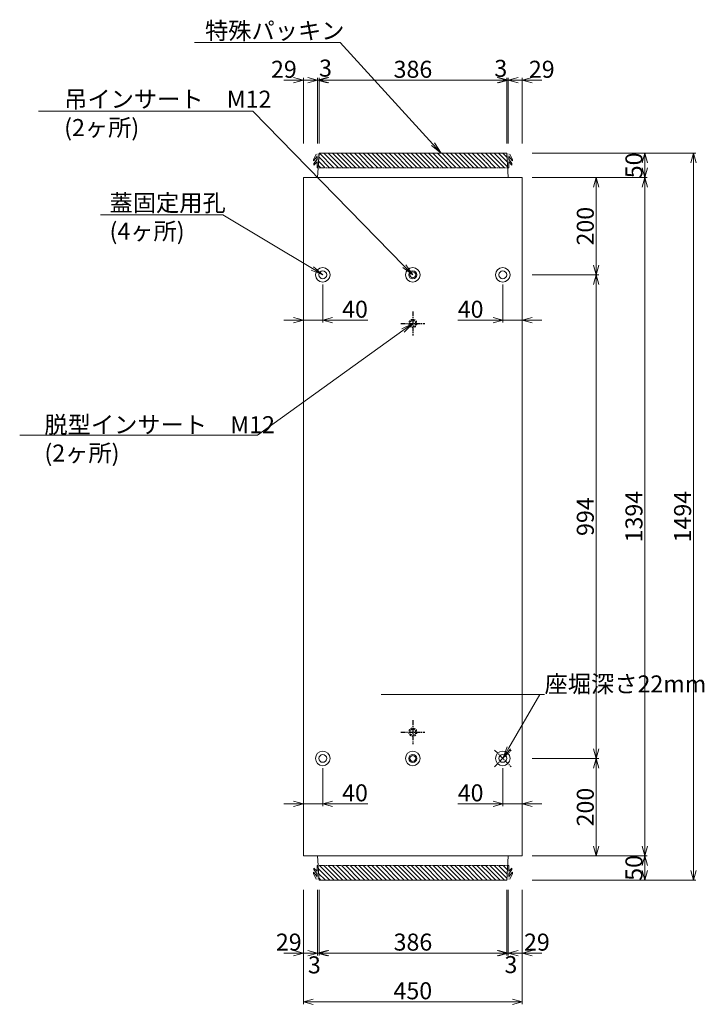
# Model space of a CAD drawing. Units: millimetres. Extents: x -29912 to 144750, y 24745 to 57393.
# Drawn here: x 130811 to 132222, y 35694 to 37718 of the extents above; entities that cross this region are included whole.
import ezdxf
from ezdxf import colors
from ezdxf.entities.mleader import LeaderData, LeaderLine
from ezdxf.math import Vec2, Vec3

# ---------------------------------------------------------------- set-up
doc = ezdxf.new("R2010")
doc.units = ezdxf.units.MM
doc.header["$LTSCALE"] = 0.3
for name, pattern in [('CENTER', [50.8, 31.75, -6.35, 6.35, -6.35]), ('DASHED', [19.05, 12.7, -6.35]), ('DASHED2', [9.525, 6.35, -3.175])]:
    doc.linetypes.add(name, pattern=pattern)
for name, color, linetype, lineweight in [('D-STR-DIM', 7, 'Continuous', 13), ('D-STR-HTXT', 7, 'Continuous', 13), ('D-STR1', 7, 'Continuous', 13), ('D-STR2(金物)', 3, 'Continuous', 13)]:
    doc.layers.add(name, color=color, linetype=linetype, lineweight=lineweight)
for name, color, linetype in [('LEVEL001', 7, 'Continuous'), ('TC-03-基準線', 2, 'CENTER'), ('TC-15-ハッチ-PC2', 36, 'Continuous'), ('TC-15-ハッチ-ブラケット', 6, 'Continuous')]:
    doc.layers.add(name, color=color, linetype=linetype)
doc.styles.add('MSゴシック', font='txt')
doc.styles.add('YOKO_GOTHIC', font='txt')
doc.dimstyles.new('1-10', dxfattribs={"dimscale": 10, "dimtxt": 3.5, "dimasz": 2, "dimexe": 0.5, "dimexo": 2, "dimgap": 0.5, "dimtad": 1, "dimdec": 0, "dimzin": 0, "dimdsep": 46, "dimtxsty": 'MSゴシック', "dimblk": 'OPEN30', "dimcen": 2, "dimclrd": 256, "dimclre": 256, "dimclrt": 256, "dimadec": 0, "dimazin": 0, "dimtfac": 1, "dimtdec": 0, "dimtmove": 0, "dimatfit": 3, "dimldrblk": 'OPEN30', "dimfxl": 1, "dimtolj": 1, "dimtzin": 0, "dimlwd": -1, "dimlwe": -1, "dimarcsym": 0})
pattern_1 = [(135, (136679.546, -44401.879), (-4.49012806, -4.49012806), [])]

# ---------------------------------------------------------------- blocks, each defined once
blk = doc.blocks.new('_OPEN30')
at = {"color": 0, "linetype": 'ByBlock', "lineweight": -2}
for p, q in [((-1, 0.27), (0, 0)), ((0, 0), (-1, -0.27)), ((0, 0), (-1, 0))]:
    blk.add_line(p, q, dxfattribs=at)
blk = doc.blocks.new('*D3216')
at = {"layer": 'D-STR-DIM', "transparency": 16777216}
for p, q in [((131394, 35929.3), (131394, 35694.3)), ((131844, 35929.3), (131844, 35694.3)), ((131414, 35699.3), (131824, 35699.3))]:
    blk.add_line(p, q, dxfattribs=at)
at = {"layer": 'DEFPOINTS', "color": 0, "transparency": 16777216}
for p in [(131394, 35949.3), (131844, 35949.3), (131844, 35699.3)]:
    blk.add_point(p, dxfattribs=at)
at = {"layer": 'D-STR-DIM', "transparency": 16777216, "xscale": 20, "yscale": 20, "zscale": 20, "rotation": 180}
blk.add_blockref('_OPEN30', (131394, 35699.3), dxfattribs=at)
at = {"layer": 'D-STR-DIM', "transparency": 16777216, "xscale": 20, "yscale": 20, "zscale": 20}
blk.add_blockref('_OPEN30', (131844, 35699.3), dxfattribs=at)
at = {"layer": 'D-STR-DIM', "transparency": 16777216, "insert": (131619, 35721.8), "char_height": 35, "attachment_point": 5, "style": 'MSゴシック'}
blk.add_mtext('\\A1;450', dxfattribs=at)
blk = doc.blocks.new('*D3217')
at = {"layer": 'D-STR-DIM', "transparency": 16777216}
for p, q in [((131394, 35929.3), (131394, 35794.3)), ((131423.2, 35929.3), (131423.2, 35794.3)), ((131374, 35799.3), (131354, 35799.3)), ((131394, 35799.3), (131423.2, 35799.3)), ((131443.2, 35799.3), (131463.2, 35799.3))]:
    blk.add_line(p, q, dxfattribs=at)
at = {"layer": 'DEFPOINTS', "color": 0, "transparency": 16777216}
for p in [(131394, 35949.3), (131423.2, 35949.3), (131423.2, 35799.3)]:
    blk.add_point(p, dxfattribs=at)
at = {"layer": 'D-STR-DIM', "transparency": 16777216, "xscale": 20, "yscale": 20, "zscale": 20}
blk.add_blockref('_OPEN30', (131394, 35799.3), dxfattribs=at)
at = {"layer": 'D-STR-DIM', "transparency": 16777216, "xscale": 20, "yscale": 20, "zscale": 20, "rotation": 180}
blk.add_blockref('_OPEN30', (131423.2, 35799.3), dxfattribs=at)
at = {"layer": 'D-STR-DIM', "transparency": 16777216, "insert": (131364, 35821.8), "char_height": 35, "attachment_point": 5, "style": 'MSゴシック'}
blk.add_mtext('\\A1;29', dxfattribs=at)
blk = doc.blocks.new('*D3218')
at = {"layer": 'D-STR-DIM', "transparency": 16777216}
for p, q in [((131423.2, 35929.3), (131423.2, 35794.3)), ((131426.2, 35929.3), (131426.2, 35794.3)), ((131403.2, 35799.3), (131383.2, 35799.3)), ((131423.2, 35799.3), (131426.2, 35799.3)), ((131446.2, 35799.3), (131466.2, 35799.3))]:
    blk.add_line(p, q, dxfattribs=at)
at = {"layer": 'DEFPOINTS', "color": 0, "transparency": 16777216}
for p in [(131423.2, 35949.3), (131426.2, 35949.3), (131426.2, 35799.3)]:
    blk.add_point(p, dxfattribs=at)
at = {"layer": 'D-STR-DIM', "transparency": 16777216, "xscale": 20, "yscale": 20, "zscale": 20}
blk.add_blockref('_OPEN30', (131423.2, 35799.3), dxfattribs=at)
at = {"layer": 'D-STR-DIM', "transparency": 16777216, "xscale": 20, "yscale": 20, "zscale": 20, "rotation": 180}
blk.add_blockref('_OPEN30', (131426.2, 35799.3), dxfattribs=at)
at = {"layer": 'D-STR-DIM', "transparency": 16777216, "insert": (131416.6, 35775), "char_height": 35, "attachment_point": 5, "style": 'MSゴシック'}
blk.add_mtext('\\A1;3', dxfattribs=at)
blk = doc.blocks.new('*D3219')
at = {"layer": 'D-STR-DIM', "transparency": 16777216}
for p, q in [((131426.2, 35929.3), (131426.2, 35794.3)), ((131812.2, 35929.3), (131812.2, 35794.3)), ((131446.2, 35799.3), (131792.2, 35799.3))]:
    blk.add_line(p, q, dxfattribs=at)
at = {"layer": 'DEFPOINTS', "color": 0, "transparency": 16777216}
for p in [(131426.2, 35949.3), (131812.2, 35949.3), (131812.2, 35799.3)]:
    blk.add_point(p, dxfattribs=at)
at = {"layer": 'D-STR-DIM', "transparency": 16777216, "xscale": 20, "yscale": 20, "zscale": 20, "rotation": 180}
blk.add_blockref('_OPEN30', (131426.2, 35799.3), dxfattribs=at)
at = {"layer": 'D-STR-DIM', "transparency": 16777216, "xscale": 20, "yscale": 20, "zscale": 20}
blk.add_blockref('_OPEN30', (131812.2, 35799.3), dxfattribs=at)
at = {"layer": 'D-STR-DIM', "transparency": 16777216, "insert": (131619.2, 35821.8), "char_height": 35, "attachment_point": 5, "style": 'MSゴシック'}
blk.add_mtext('\\A1;386', dxfattribs=at)
blk = doc.blocks.new('*D3220')
at = {"layer": 'D-STR-DIM', "transparency": 16777216}
for p, q in [((131812.2, 35929.3), (131812.2, 35794.3)), ((131815.2, 35929.3), (131815.2, 35794.3)), ((131792.2, 35799.3), (131772.2, 35799.3)), ((131815.2, 35799.3), (131812.2, 35799.3)), ((131835.2, 35799.3), (131855.2, 35799.3))]:
    blk.add_line(p, q, dxfattribs=at)
at = {"layer": 'DEFPOINTS', "color": 0, "transparency": 16777216}
for p in [(131812.2, 35949.3), (131815.2, 35949.3), (131812.2, 35799.3)]:
    blk.add_point(p, dxfattribs=at)
at = {"layer": 'D-STR-DIM', "transparency": 16777216, "xscale": 20, "yscale": 20, "zscale": 20}
blk.add_blockref('_OPEN30', (131812.2, 35799.3), dxfattribs=at)
at = {"layer": 'D-STR-DIM', "transparency": 16777216, "xscale": 20, "yscale": 20, "zscale": 20, "rotation": 180}
blk.add_blockref('_OPEN30', (131815.2, 35799.3), dxfattribs=at)
at = {"layer": 'D-STR-DIM', "transparency": 16777216, "insert": (131820.6, 35775.6), "char_height": 35, "attachment_point": 5, "style": 'MSゴシック'}
blk.add_mtext('\\A1;3', dxfattribs=at)
blk = doc.blocks.new('*D3221')
at = {"layer": 'D-STR-DIM', "transparency": 16777216}
for p, q in [((131815.2, 35929.3), (131815.2, 35794.3)), ((131844, 35929.3), (131844, 35794.3)), ((131795.2, 35799.3), (131775.2, 35799.3)), ((131815.2, 35799.3), (131844, 35799.3)), ((131864, 35799.3), (131884, 35799.3))]:
    blk.add_line(p, q, dxfattribs=at)
at = {"layer": 'DEFPOINTS', "color": 0, "transparency": 16777216}
for p in [(131815.2, 35949.3), (131844, 35949.3), (131844, 35799.3)]:
    blk.add_point(p, dxfattribs=at)
at = {"layer": 'D-STR-DIM', "transparency": 16777216, "xscale": 20, "yscale": 20, "zscale": 20}
blk.add_blockref('_OPEN30', (131815.2, 35799.3), dxfattribs=at)
at = {"layer": 'D-STR-DIM', "transparency": 16777216, "xscale": 20, "yscale": 20, "zscale": 20, "rotation": 180}
blk.add_blockref('_OPEN30', (131844, 35799.3), dxfattribs=at)
at = {"layer": 'D-STR-DIM', "transparency": 16777216, "insert": (131874, 35821.8), "char_height": 35, "attachment_point": 5, "style": 'MSゴシック'}
blk.add_mtext('\\A1;29', dxfattribs=at)
blk = doc.blocks.new('_OPEN')
at = {"color": 0, "linetype": 'ByBlock', "lineweight": -2}
for p, q in [((-1, 0.167), (0, 0)), ((0, 0), (-1, -0.167)), ((0, 0), (-1, 0))]:
    blk.add_line(p, q, dxfattribs=at)
blk = doc.blocks.new('*D3225')
at = {"layer": 'D-STR-DIM', "transparency": 16777216}
for p, q in [((131374, 37593.3), (131354, 37593.3)), ((131394, 37463.3), (131394, 37598.3)), ((131394, 37593.3), (131423.2, 37593.3)), ((131423.2, 37463.3), (131423.2, 37598.3)), ((131443.2, 37593.3), (131463.2, 37593.3))]:
    blk.add_line(p, q, dxfattribs=at)
at = {"layer": 'DEFPOINTS', "color": 0, "transparency": 16777216}
for p in [(131423.2, 37593.3), (131394, 37443.3), (131423.2, 37443.3)]:
    blk.add_point(p, dxfattribs=at)
at = {"layer": 'D-STR-DIM', "transparency": 16777216, "xscale": 20, "yscale": 20, "zscale": 20}
blk.add_blockref('_OPEN30', (131394, 37593.3), dxfattribs=at)
at = {"layer": 'D-STR-DIM', "transparency": 16777216, "xscale": 20, "yscale": 20, "zscale": 20, "rotation": 180}
blk.add_blockref('_OPEN30', (131423.2, 37593.3), dxfattribs=at)
at = {"layer": 'D-STR-DIM', "transparency": 16777216, "insert": (131354, 37615.8), "char_height": 35, "attachment_point": 5, "style": 'MSゴシック'}
blk.add_mtext('\\A1;29', dxfattribs=at)
blk = doc.blocks.new('*D3226')
at = {"layer": 'D-STR-DIM', "transparency": 16777216}
for p, q in [((131403.2, 37593.3), (131383.2, 37593.3)), ((131423.2, 37463.3), (131423.2, 37598.3)), ((131423.2, 37593.3), (131426.2, 37593.3)), ((131426.2, 37463.3), (131426.2, 37598.3)), ((131446.2, 37593.3), (131466.2, 37593.3))]:
    blk.add_line(p, q, dxfattribs=at)
at = {"layer": 'DEFPOINTS', "color": 0, "transparency": 16777216}
for p in [(131426.2, 37593.3), (131423.2, 37443.3), (131426.2, 37443.3)]:
    blk.add_point(p, dxfattribs=at)
at = {"layer": 'D-STR-DIM', "transparency": 16777216, "xscale": 20, "yscale": 20, "zscale": 20}
blk.add_blockref('_OPEN30', (131423.2, 37593.3), dxfattribs=at)
at = {"layer": 'D-STR-DIM', "transparency": 16777216, "xscale": 20, "yscale": 20, "zscale": 20, "rotation": 180}
blk.add_blockref('_OPEN30', (131426.2, 37593.3), dxfattribs=at)
at = {"layer": 'D-STR-DIM', "transparency": 16777216, "insert": (131439.5, 37618.2), "char_height": 35, "attachment_point": 5, "style": 'MSゴシック'}
blk.add_mtext('\\A1;3', dxfattribs=at)
blk = doc.blocks.new('*D3227')
at = {"layer": 'D-STR-DIM', "transparency": 16777216}
for p, q in [((131426.2, 37463.3), (131426.2, 37598.3)), ((131446.2, 37593.3), (131792.2, 37593.3)), ((131812.2, 37463.3), (131812.2, 37598.3))]:
    blk.add_line(p, q, dxfattribs=at)
at = {"layer": 'DEFPOINTS', "color": 0, "transparency": 16777216}
for p in [(131812.2, 37593.3), (131426.2, 37443.3), (131812.2, 37443.3)]:
    blk.add_point(p, dxfattribs=at)
at = {"layer": 'D-STR-DIM', "transparency": 16777216, "xscale": 20, "yscale": 20, "zscale": 20, "rotation": 180}
blk.add_blockref('_OPEN30', (131426.2, 37593.3), dxfattribs=at)
at = {"layer": 'D-STR-DIM', "transparency": 16777216, "xscale": 20, "yscale": 20, "zscale": 20}
blk.add_blockref('_OPEN30', (131812.2, 37593.3), dxfattribs=at)
at = {"layer": 'D-STR-DIM', "transparency": 16777216, "insert": (131619.2, 37615.8), "char_height": 35, "attachment_point": 5, "style": 'MSゴシック'}
blk.add_mtext('\\A1;386', dxfattribs=at)
blk = doc.blocks.new('*D3228')
at = {"layer": 'D-STR-DIM', "transparency": 16777216}
for p, q in [((131792.2, 37593.3), (131772.2, 37593.3)), ((131812.2, 37463.3), (131812.2, 37598.3)), ((131815.2, 37593.3), (131812.2, 37593.3)), ((131815.2, 37463.3), (131815.2, 37598.3)), ((131835.2, 37593.3), (131855.2, 37593.3))]:
    blk.add_line(p, q, dxfattribs=at)
at = {"layer": 'DEFPOINTS', "color": 0, "transparency": 16777216}
for p in [(131812.2, 37593.3), (131812.2, 37443.3), (131815.2, 37443.3)]:
    blk.add_point(p, dxfattribs=at)
at = {"layer": 'D-STR-DIM', "transparency": 16777216, "xscale": 20, "yscale": 20, "zscale": 20}
blk.add_blockref('_OPEN30', (131812.2, 37593.3), dxfattribs=at)
at = {"layer": 'D-STR-DIM', "transparency": 16777216, "xscale": 20, "yscale": 20, "zscale": 20, "rotation": 180}
blk.add_blockref('_OPEN30', (131815.2, 37593.3), dxfattribs=at)
at = {"layer": 'D-STR-DIM', "transparency": 16777216, "insert": (131799.8, 37617.7), "char_height": 35, "attachment_point": 5, "style": 'MSゴシック'}
blk.add_mtext('\\A1;3', dxfattribs=at)
blk = doc.blocks.new('*D3229')
at = {"layer": 'D-STR-DIM', "transparency": 16777216}
for p, q in [((131795.2, 37593.3), (131775.2, 37593.3)), ((131815.2, 37463.3), (131815.2, 37598.3)), ((131815.2, 37593.3), (131844, 37593.3)), ((131844, 37463.3), (131844, 37598.3)), ((131864, 37593.3), (131884, 37593.3))]:
    blk.add_line(p, q, dxfattribs=at)
at = {"layer": 'DEFPOINTS', "color": 0, "transparency": 16777216}
for p in [(131844, 37593.3), (131815.2, 37443.3), (131844, 37443.3)]:
    blk.add_point(p, dxfattribs=at)
at = {"layer": 'D-STR-DIM', "transparency": 16777216, "xscale": 20, "yscale": 20, "zscale": 20}
blk.add_blockref('_OPEN30', (131815.2, 37593.3), dxfattribs=at)
at = {"layer": 'D-STR-DIM', "transparency": 16777216, "xscale": 20, "yscale": 20, "zscale": 20, "rotation": 180}
blk.add_blockref('_OPEN30', (131844, 37593.3), dxfattribs=at)
at = {"layer": 'D-STR-DIM', "transparency": 16777216, "insert": (131884, 37615.8), "char_height": 35, "attachment_point": 5, "style": 'MSゴシック'}
blk.add_mtext('\\A1;29', dxfattribs=at)
blk = doc.blocks.new('*D3247')
at = {"layer": 'D-STR-DIM', "transparency": 16777216}
for p, q in [((131864, 36199.3), (132001, 36199.3)), ((131996, 36019.3), (131996, 36179.3)), ((131864, 35999.3), (132001, 35999.3))]:
    blk.add_line(p, q, dxfattribs=at)
at = {"layer": 'DEFPOINTS', "color": 0, "transparency": 16777216}
for p in [(131844, 36199.3), (131996, 36199.3), (131844, 35999.3)]:
    blk.add_point(p, dxfattribs=at)
at = {"layer": 'D-STR-DIM', "transparency": 16777216, "xscale": 20, "yscale": 20, "zscale": 20}
for p, rotation in [((131996, 36199.3), 90), ((131996, 35999.3), 270)]:
    blk.add_blockref('_OPEN30', p, dxfattribs=dict(at, rotation=rotation))
at = {"layer": 'D-STR-DIM', "transparency": 16777216, "insert": (131973.5, 36099.3), "char_height": 35, "attachment_point": 5, "rotation": 90, "style": 'MSゴシック'}
blk.add_mtext('\\A1;200', dxfattribs=at)
blk = doc.blocks.new('*D3248')
at = {"layer": 'D-STR-DIM', "transparency": 16777216}
for p, q in [((131864, 37193.3), (132001, 37193.3)), ((131996, 36219.3), (131996, 37173.3)), ((131864, 36199.3), (132001, 36199.3))]:
    blk.add_line(p, q, dxfattribs=at)
at = {"layer": 'DEFPOINTS', "color": 0, "transparency": 16777216}
for p in [(131844, 37193.3), (131996, 37193.3), (131844, 36199.3)]:
    blk.add_point(p, dxfattribs=at)
at = {"layer": 'D-STR-DIM', "transparency": 16777216, "xscale": 20, "yscale": 20, "zscale": 20}
for p, rotation in [((131996, 37193.3), 90), ((131996, 36199.3), 270)]:
    blk.add_blockref('_OPEN30', p, dxfattribs=dict(at, rotation=rotation))
at = {"layer": 'D-STR-DIM', "transparency": 16777216, "insert": (131973.5, 36696.3), "char_height": 35, "attachment_point": 5, "rotation": 90, "style": 'MSゴシック'}
blk.add_mtext('\\A1;994', dxfattribs=at)
blk = doc.blocks.new('*D3249')
at = {"layer": 'D-STR-DIM', "transparency": 16777216}
for p, q in [((131864, 37393.3), (132001, 37393.3)), ((131996, 37213.3), (131996, 37373.3)), ((131864, 37193.3), (132001, 37193.3))]:
    blk.add_line(p, q, dxfattribs=at)
at = {"layer": 'DEFPOINTS', "color": 0, "transparency": 16777216}
for p in [(131844, 37393.3), (131996, 37393.3), (131844, 37193.3)]:
    blk.add_point(p, dxfattribs=at)
at = {"layer": 'D-STR-DIM', "transparency": 16777216, "xscale": 20, "yscale": 20, "zscale": 20}
for p, rotation in [((131996, 37393.3), 90), ((131996, 37193.3), 270)]:
    blk.add_blockref('_OPEN30', p, dxfattribs=dict(at, rotation=rotation))
at = {"layer": 'D-STR-DIM', "transparency": 16777216, "insert": (131973.5, 37293.3), "char_height": 35, "attachment_point": 5, "rotation": 90, "style": 'MSゴシック'}
blk.add_mtext('\\A1;200', dxfattribs=at)
blk = doc.blocks.new('*D3250')
at = {"layer": 'D-STR-DIM', "transparency": 16777216}
for p, q in [((131864, 37393.3), (132101, 37393.3)), ((132096, 36019.3), (132096, 37373.3)), ((131864, 35999.3), (132101, 35999.3))]:
    blk.add_line(p, q, dxfattribs=at)
at = {"layer": 'DEFPOINTS', "color": 0, "transparency": 16777216}
for p in [(131844, 37393.3), (132096, 37393.3), (131844, 35999.3)]:
    blk.add_point(p, dxfattribs=at)
at = {"layer": 'D-STR-DIM', "transparency": 16777216, "xscale": 20, "yscale": 20, "zscale": 20}
for p, rotation in [((132096, 37393.3), 90), ((132096, 35999.3), 270)]:
    blk.add_blockref('_OPEN30', p, dxfattribs=dict(at, rotation=rotation))
at = {"layer": 'D-STR-DIM', "transparency": 16777216, "insert": (132073.5, 36696.3), "char_height": 35, "attachment_point": 5, "rotation": 90, "style": 'MSゴシック'}
blk.add_mtext('\\A1;1394', dxfattribs=at)
blk = doc.blocks.new('*D3251')
at = {"layer": 'D-STR-DIM', "transparency": 16777216}
for p, q in [((131864, 37443.3), (132101, 37443.3)), ((132096, 37413.3), (132096, 37423.3)), ((131864, 37393.3), (132101, 37393.3))]:
    blk.add_line(p, q, dxfattribs=at)
at = {"layer": 'DEFPOINTS', "color": 0, "transparency": 16777216}
for p in [(131844, 37443.3), (132096, 37443.3), (131844, 37393.3)]:
    blk.add_point(p, dxfattribs=at)
at = {"layer": 'D-STR-DIM', "transparency": 16777216, "xscale": 20, "yscale": 20, "zscale": 20}
for p, rotation in [((132096, 37443.3), 90), ((132096, 37393.3), 270)]:
    blk.add_blockref('_OPEN30', p, dxfattribs=dict(at, rotation=rotation))
at = {"layer": 'D-STR-DIM', "transparency": 16777216, "insert": (132073.5, 37418.3), "char_height": 35, "attachment_point": 5, "rotation": 90, "style": 'MSゴシック'}
blk.add_mtext('\\A1;50', dxfattribs=at)
blk = doc.blocks.new('*D3252')
at = {"layer": 'D-STR-DIM', "transparency": 16777216}
for p, q in [((131864, 37443.3), (132201, 37443.3)), ((132196, 37423.3), (132196, 35969.3)), ((131864, 35949.3), (132201, 35949.3))]:
    blk.add_line(p, q, dxfattribs=at)
at = {"layer": 'DEFPOINTS', "color": 0, "transparency": 16777216}
for p in [(131844, 37443.3), (131844, 35949.3), (132196, 35949.3)]:
    blk.add_point(p, dxfattribs=at)
at = {"layer": 'D-STR-DIM', "transparency": 16777216, "xscale": 20, "yscale": 20, "zscale": 20}
for p, rotation in [((132196, 37443.3), 90), ((132196, 35949.3), 270)]:
    blk.add_blockref('_OPEN30', p, dxfattribs=dict(at, rotation=rotation))
at = {"layer": 'D-STR-DIM', "transparency": 16777216, "insert": (132173.5, 36696.3), "char_height": 35, "attachment_point": 5, "rotation": 90, "style": 'MSゴシック'}
blk.add_mtext('\\A1;1494', dxfattribs=at)
blk = doc.blocks.new('*D3253')
at = {"layer": 'D-STR-DIM', "transparency": 16777216}
for p, q in [((131394, 37173), (131394, 37095.1)), ((131434, 37173.3), (131434, 37095.1)), ((131374, 37100.1), (131354, 37100.1)), ((131394, 37100.1), (131434, 37100.1)), ((131454, 37100.1), (131526.2, 37100.1))]:
    blk.add_line(p, q, dxfattribs=at)
at = {"layer": 'DEFPOINTS', "color": 0, "transparency": 16777216}
for p in [(131394, 37193), (131434, 37193.3), (131434, 37100.1)]:
    blk.add_point(p, dxfattribs=at)
at = {"layer": 'D-STR-DIM', "transparency": 16777216, "xscale": 20, "yscale": 20, "zscale": 20}
blk.add_blockref('_OPEN30', (131394, 37100.1), dxfattribs=at)
at = {"layer": 'D-STR-DIM', "transparency": 16777216, "xscale": 20, "yscale": 20, "zscale": 20, "rotation": 180}
blk.add_blockref('_OPEN30', (131434, 37100.1), dxfattribs=at)
at = {"layer": 'D-STR-DIM', "transparency": 16777216, "insert": (131500.1, 37122.6), "char_height": 35, "attachment_point": 5, "style": 'MSゴシック'}
blk.add_mtext('\\A1;40', dxfattribs=at)
blk = doc.blocks.new('*D3254')
at = {"layer": 'D-STR-DIM', "transparency": 16777216}
for p, q in [((131804, 37173.3), (131804, 37095.1)), ((131844, 37173.3), (131844, 37095.1)), ((131784, 37100.1), (131711.7, 37100.1)), ((131844, 37100.1), (131804, 37100.1)), ((131864, 37100.1), (131884, 37100.1))]:
    blk.add_line(p, q, dxfattribs=at)
at = {"layer": 'DEFPOINTS', "color": 0, "transparency": 16777216}
for p in [(131804, 37193.3), (131844, 37193.3), (131804, 37100.1)]:
    blk.add_point(p, dxfattribs=at)
at = {"layer": 'D-STR-DIM', "transparency": 16777216, "xscale": 20, "yscale": 20, "zscale": 20}
blk.add_blockref('_OPEN30', (131804, 37100.1), dxfattribs=at)
at = {"layer": 'D-STR-DIM', "transparency": 16777216, "xscale": 20, "yscale": 20, "zscale": 20, "rotation": 180}
blk.add_blockref('_OPEN30', (131844, 37100.1), dxfattribs=at)
at = {"layer": 'D-STR-DIM', "transparency": 16777216, "insert": (131737.8, 37122.6), "char_height": 35, "attachment_point": 5, "style": 'MSゴシック'}
blk.add_mtext('\\A1;40', dxfattribs=at)
blk = doc.blocks.new('*D3255')
at = {"layer": 'D-STR-DIM', "transparency": 16777216}
for p, q in [((131394, 36179), (131394, 36101.1)), ((131434, 36179.3), (131434, 36101.1)), ((131374, 36106.1), (131354, 36106.1)), ((131394, 36106.1), (131434, 36106.1)), ((131454, 36106.1), (131526.2, 36106.1))]:
    blk.add_line(p, q, dxfattribs=at)
at = {"layer": 'DEFPOINTS', "color": 0, "transparency": 16777216}
for p in [(131394, 36199), (131434, 36199.3), (131434, 36106.1)]:
    blk.add_point(p, dxfattribs=at)
at = {"layer": 'D-STR-DIM', "transparency": 16777216, "xscale": 20, "yscale": 20, "zscale": 20}
blk.add_blockref('_OPEN30', (131394, 36106.1), dxfattribs=at)
at = {"layer": 'D-STR-DIM', "transparency": 16777216, "xscale": 20, "yscale": 20, "zscale": 20, "rotation": 180}
blk.add_blockref('_OPEN30', (131434, 36106.1), dxfattribs=at)
at = {"layer": 'D-STR-DIM', "transparency": 16777216, "insert": (131500.1, 36128.6), "char_height": 35, "attachment_point": 5, "style": 'MSゴシック'}
blk.add_mtext('\\A1;40', dxfattribs=at)
blk = doc.blocks.new('*D3256')
at = {"layer": 'D-STR-DIM', "transparency": 16777216}
for p, q in [((131804, 36179.3), (131804, 36101.1)), ((131844, 36179.3), (131844, 36101.1)), ((131784, 36106.1), (131711.7, 36106.1)), ((131844, 36106.1), (131804, 36106.1)), ((131864, 36106.1), (131884, 36106.1))]:
    blk.add_line(p, q, dxfattribs=at)
at = {"layer": 'DEFPOINTS', "color": 0, "transparency": 16777216}
for p in [(131804, 36199.3), (131844, 36199.3), (131804, 36106.1)]:
    blk.add_point(p, dxfattribs=at)
at = {"layer": 'D-STR-DIM', "transparency": 16777216, "xscale": 20, "yscale": 20, "zscale": 20}
blk.add_blockref('_OPEN30', (131804, 36106.1), dxfattribs=at)
at = {"layer": 'D-STR-DIM', "transparency": 16777216, "xscale": 20, "yscale": 20, "zscale": 20, "rotation": 180}
blk.add_blockref('_OPEN30', (131844, 36106.1), dxfattribs=at)
at = {"layer": 'D-STR-DIM', "transparency": 16777216, "insert": (131737.8, 36128.6), "char_height": 35, "attachment_point": 5, "style": 'MSゴシック'}
blk.add_mtext('\\A1;40', dxfattribs=at)
blk = doc.blocks.new('*D3213')
at = {"layer": 'D-STR-DIM', "transparency": 16777216}
for p, q in [((131864, 35999.3), (132101, 35999.3)), ((132096, 35969.3), (132096, 35979.3)), ((131864, 35949.3), (132101, 35949.3))]:
    blk.add_line(p, q, dxfattribs=at)
at = {"layer": 'DEFPOINTS', "color": 0, "transparency": 16777216}
for p in [(131844, 35999.3), (132096, 35999.3), (131844, 35949.3)]:
    blk.add_point(p, dxfattribs=at)
at = {"layer": 'D-STR-DIM', "transparency": 16777216, "xscale": 20, "yscale": 20, "zscale": 20}
for p, rotation in [((132096, 35999.3), 90), ((132096, 35949.3), 270)]:
    blk.add_blockref('_OPEN30', p, dxfattribs=dict(at, rotation=rotation))
at = {"layer": 'D-STR-DIM', "transparency": 16777216, "insert": (132073.5, 35974.3), "char_height": 35, "attachment_point": 5, "rotation": 90, "style": 'MSゴシック'}
blk.add_mtext('\\A1;50', dxfattribs=at)

msp = doc.modelspace()

# ---------------------------------------------------------------- hatches: boundary and pattern name
at = {"layer": 'TC-15-ハッチ-PC2'}
h = msp.add_hatch(color=256, dxfattribs=at)
edge = h.paths.add_edge_path()
edge.add_line((131424.44, 37413.31), (131422.44, 37413.31))
edge.add_line((131422.44, 37413.31), (131422.44, 37422.81))
edge.add_line((131422.44, 37422.81), (131422.44, 37425.31))
edge.add_line((131422.44, 37425.31), (131415.74, 37418.81))
edge.add_line((131415.74, 37418.81), (131415.74, 37421.81))
edge.add_line((131415.74, 37421.81), (131422.44, 37431.31))
edge.add_line((131422.44, 37431.31), (131422.44, 37436.31))
edge.add_line((131422.44, 37436.31), (131414.74, 37427.31))
edge.add_line((131414.74, 37427.31), (131414.74, 37430.31))
edge.add_line((131414.74, 37430.31), (131420.02, 37441.47))
edge.add_arc((131422.79, 37440.31), 3, 90, 157.44275, ccw=False)
edge.add_line((131422.79, 37443.31), (131426.24, 37443.31))
edge.add_line((131426.24, 37443.31), (131424.44, 37413.31))
h = msp.add_hatch(color=256, dxfattribs=at)
edge = h.paths.add_edge_path()
edge.add_line((131814.04, 37413.31), (131816.04, 37413.31))
edge.add_line((131816.04, 37413.31), (131816.04, 37422.81))
edge.add_line((131816.04, 37422.81), (131816.04, 37425.31))
edge.add_line((131816.04, 37425.31), (131822.74, 37418.81))
edge.add_line((131822.74, 37418.81), (131822.74, 37421.81))
edge.add_line((131822.74, 37421.81), (131816.04, 37431.31))
edge.add_line((131816.04, 37431.31), (131816.04, 37436.31))
edge.add_line((131816.04, 37436.31), (131823.74, 37427.31))
edge.add_line((131823.74, 37427.31), (131823.74, 37430.31))
edge.add_line((131823.74, 37430.31), (131818.45, 37441.47))
edge.add_arc((131815.68, 37440.31), 3, 22.55725, 90)
edge.add_line((131815.68, 37443.31), (131812.24, 37443.31))
edge.add_line((131812.24, 37443.31), (131814.04, 37413.31))
h = msp.add_hatch(color=256, dxfattribs=at)
edge = h.paths.add_edge_path()
edge.add_line((131424.44, 35979.31), (131422.44, 35979.31))
edge.add_line((131422.44, 35979.31), (131422.44, 35969.81))
edge.add_line((131422.44, 35969.81), (131422.44, 35967.31))
edge.add_line((131422.44, 35967.31), (131415.74, 35973.81))
edge.add_line((131415.74, 35973.81), (131415.74, 35970.81))
edge.add_line((131415.74, 35970.81), (131422.44, 35961.31))
edge.add_line((131422.44, 35961.31), (131422.44, 35956.31))
edge.add_line((131422.44, 35956.31), (131414.74, 35965.31))
edge.add_line((131414.74, 35965.31), (131414.74, 35962.31))
edge.add_line((131414.74, 35962.31), (131420.02, 35951.16))
edge.add_arc((131422.79, 35952.31), 3, 202.55725, 270)
edge.add_line((131422.79, 35949.31), (131426.24, 35949.31))
edge.add_line((131426.24, 35949.31), (131424.44, 35979.31))
h = msp.add_hatch(color=256, dxfattribs=at)
edge = h.paths.add_edge_path()
edge.add_line((131814.04, 35979.31), (131816.04, 35979.31))
edge.add_line((131816.04, 35979.31), (131816.04, 35969.81))
edge.add_line((131816.04, 35969.81), (131816.04, 35967.31))
edge.add_line((131816.04, 35967.31), (131822.74, 35973.81))
edge.add_line((131822.74, 35973.81), (131822.74, 35970.81))
edge.add_line((131822.74, 35970.81), (131816.04, 35961.31))
edge.add_line((131816.04, 35961.31), (131816.04, 35956.31))
edge.add_line((131816.04, 35956.31), (131823.74, 35965.31))
edge.add_line((131823.74, 35965.31), (131823.74, 35962.31))
edge.add_line((131823.74, 35962.31), (131818.45, 35951.16))
edge.add_arc((131815.68, 35952.31), 3, 270, 337.44275, ccw=False)
edge.add_line((131815.68, 35949.31), (131812.24, 35949.31))
edge.add_line((131812.24, 35949.31), (131814.04, 35979.31))
at = {"layer": 'TC-15-ハッチ-ブラケット'}
h = msp.add_hatch(dxfattribs=at)
h.set_pattern_fill('ANSI31', color=256, scale=2, angle=90, style=0)
h.set_pattern_definition(pattern_1)
h.paths.add_polyline_path([(131767.44, 37413.31), (131424.44, 37413.31), (131426.24, 37443.31), (131767.44, 37443.31)])
h.paths.add_polyline_path([(131814.04, 37413.31), (131768.04, 37413.31), (131768.04, 37443.31), (131812.24, 37443.31)])
h = msp.add_hatch(dxfattribs=at)
h.set_pattern_fill('ANSI31', color=256, scale=2, angle=90, style=0)
h.set_pattern_definition(pattern_1)
h.paths.add_polyline_path([(131767.44, 35979.31), (131424.44, 35979.31), (131426.24, 35949.31), (131767.44, 35949.31)])
h.paths.add_polyline_path([(131814.04, 35979.31), (131768.04, 35979.31), (131768.04, 35949.31), (131812.24, 35949.31)])

# ---------------------------------------------------------------- linework, layer by layer
at = {"layer": 'D-STR1'}
for points in [[(131843.96, 37393.31), (131815.24, 37393.31), (131812.24, 37443.31), (131426.24, 37443.31), (131423.24, 37393.31), (131393.96, 37393.31)], [(131393.96, 35999.31), (131393.96, 37393.31)], [(131815.24, 37393.31), (131423.24, 37393.31)], [(131843.96, 37393.31), (131843.96, 35999.31)], [(131843.96, 35999.31), (131815.24, 35999.31), (131812.24, 35949.31), (131426.24, 35949.31), (131423.24, 35999.31), (131393.96, 35999.31)], [(131815.24, 35999.31), (131423.24, 35999.31)], [(131812.24, 35949.31), (131426.24, 35949.31)]]:
    msp.add_lwpolyline(points, dxfattribs=at)
for centre, radius in [((131433.96, 37193.31), 15), ((131433.96, 37193.31), 8), ((131618.96, 37193.31), 15), ((131803.96, 37193.31), 15), ((131803.96, 37193.31), 8), ((131433.96, 36199.31), 15), ((131433.96, 36199.31), 8), ((131618.96, 36199.31), 15), ((131803.96, 36199.31), 15), ((131803.96, 36199.31), 8)]:
    msp.add_circle(centre, radius, dxfattribs=at)
at = {"layer": 'D-STR2(金物)'}
for centre, radius in [((131618.96, 37193.31), 8.25), ((131618.96, 37193.31), 6), ((131618.96, 36199.31), 8.25), ((131618.96, 36199.31), 6)]:
    msp.add_circle(centre, radius, dxfattribs=at)
at = {"layer": 'D-STR2(金物)', "linetype": 'DASHED'}
for centre, radius in [((131618.96, 37093.31), 8.25), ((131618.96, 37093.31), 6), ((131618.96, 36253.31), 8.25), ((131618.96, 36253.31), 6)]:
    msp.add_circle(centre, radius, dxfattribs=at)
at = {"layer": 'LEVEL001', "color": 3, "linetype": 'Continuous', "lineweight": 9}
for points in [[(131424.44, 37413.31), (131422.44, 37413.31), (131422.44, 37422.81), (131422.44, 37425.31), (131415.74, 37418.81), (131415.74, 37421.81), (131422.44, 37431.31), (131422.44, 37436.31), (131414.74, 37427.31), (131414.74, 37430.31), (131420.02, 37441.47)], [(131814.04, 37413.31), (131816.04, 37413.31), (131816.04, 37422.81), (131816.04, 37425.31), (131822.74, 37418.81), (131822.74, 37421.81), (131816.04, 37431.31), (131816.04, 37436.31), (131823.74, 37427.31), (131823.74, 37430.31), (131818.45, 37441.47)], [(131424.44, 35979.31), (131422.44, 35979.31), (131422.44, 35969.81), (131422.44, 35967.31), (131415.74, 35973.81), (131415.74, 35970.81), (131422.44, 35961.31), (131422.44, 35956.31), (131414.74, 35965.31), (131414.74, 35962.31), (131420.02, 35951.16)], [(131814.04, 35979.31), (131816.04, 35979.31), (131816.04, 35969.81), (131816.04, 35967.31), (131822.74, 35973.81), (131822.74, 35970.81), (131816.04, 35961.31), (131816.04, 35956.31), (131823.74, 35965.31), (131823.74, 35962.31), (131818.45, 35951.16)]]:
    msp.add_lwpolyline(points, dxfattribs=at)
at = {"layer": 'LEVEL001', "color": 3, "linetype": 'DASHED2', "lineweight": 9}
for points in [[(131814.04, 37413.31), (131424.44, 37413.31), (131426.24, 37443.31), (131812.24, 37443.31)], [(131814.04, 35979.31), (131424.44, 35979.31), (131426.24, 35949.31), (131812.24, 35949.31)]]:
    msp.add_lwpolyline(points, dxfattribs=at)
at = {"layer": 'TC-03-基準線'}
for p, q in [((131618.96, 37117.72), (131618.96, 37068.91)), ((131594.56, 37093.31), (131643.36, 37093.31)), ((131618.96, 36277.72), (131618.96, 36228.91)), ((131594.56, 36253.31), (131643.36, 36253.31)), ((131786.71, 36182.06), (131821.21, 36216.57)), ((131786.71, 36216.57), (131821.21, 36182.06))]:
    msp.add_line(p, q, dxfattribs=at)

# ---------------------------------------------------------------- dimensions: what is measured, and where the dimension line sits
at = {"layer": 'D-STR-DIM'}
for base, p1, p2, override, picture, middle in [((131423.24, 37593.31), (131393.96, 37443.31), (131423.24, 37443.31), {"dimtmove": 1}, '*D3225', (131353.96, 37593.31)), ((131426.24, 37593.31), (131423.24, 37443.31), (131426.24, 37443.31), {"dimtmove": 2}, '*D3226', (131439.5, 37618.2)), ((131843.96, 37593.31), (131815.24, 37443.31), (131843.96, 37443.31), {"dimtmove": 1}, '*D3229', (131883.96, 37593.31)), ((131423.24, 35799.31), (131393.96, 35949.31), (131423.24, 35949.31), {"dimtmove": 1}, '*D3217', (131363.96, 35799.31)), ((131426.24, 35799.31), (131423.24, 35949.31), (131426.24, 35949.31), {"dimtmove": 2}, '*D3218', (131416.61, 35774.97)), ((131843.96, 35799.31), (131815.24, 35949.31), (131843.96, 35949.31), {"dimtmove": 1}, '*D3221', (131873.96, 35799.31))]:
    dim = msp.add_linear_dim(base=base, p1=p1, p2=p2, dimstyle='1-10', override=override, dxfattribs=at)
    dim.commit()
    dim.dimension.update_dxf_attribs({"geometry": picture, "text_midpoint": middle, "dimtype": 160})
for base, p1, p2, picture, middle in [((131812.24, 37593.31), (131426.24, 37443.31), (131812.24, 37443.31), '*D3227', (131619.24, 37615.81)), ((131812.24, 35799.31), (131426.24, 35949.31), (131812.24, 35949.31), '*D3219', (131619.24, 35821.81))]:
    dim = msp.add_linear_dim(base=base, p1=p1, p2=p2, dimstyle='1-10', override={"dimtmove": 1}, dxfattribs=at)
    dim.commit()
    dim.dimension.update_dxf_attribs({"geometry": picture, "text_midpoint": middle})
for base, p1, p2, angle, override, picture, middle in [((131812.24, 37593.31), (131815.24, 37443.31), (131812.24, 37443.31), 180, {"dimtmove": 2}, '*D3228', (131799.82, 37617.68)), ((132095.96, 37443.31), (131843.96, 37393.31), (131843.96, 37443.31), 90, {"dimtmove": 1}, '*D3251', (132095.96, 37418.31)), ((132095.96, 35999.31), (131843.96, 35949.31), (131843.96, 35999.31), 90, {"dimtmove": 1}, '*D3213', (132095.96, 35974.31)), ((131812.24, 35799.31), (131815.24, 35949.31), (131812.24, 35949.31), 180, {"dimtmove": 2}, '*D3220', (131820.59, 35775.62))]:
    dim = msp.add_linear_dim(base=base, p1=p1, p2=p2, angle=angle, dimstyle='1-10', override=override, dxfattribs=at)
    dim.commit()
    dim.dimension.update_dxf_attribs({"geometry": picture, "text_midpoint": middle, "dimtype": 160})
for base, p1, p2, angle, picture, middle in [((132195.96, 35949.31), (131843.96, 37443.31), (131843.96, 35949.31), 90, '*D3252', (132173.46, 36696.31)), ((132095.96, 37393.31), (131843.96, 35999.31), (131843.96, 37393.31), 90, '*D3250', (132073.46, 36696.31)), ((131803.96, 37100.13), (131843.96, 37193.31), (131803.96, 37193.31), 180, '*D3254', (131737.82, 37122.63)), ((131803.96, 36106.13), (131843.96, 36199.31), (131803.96, 36199.31), 180, '*D3256', (131737.82, 36128.63)), ((131995.96, 36199.31), (131843.96, 35999.31), (131843.96, 36199.31), 90, '*D3247', (131973.46, 36099.31))]:
    dim = msp.add_linear_dim(base=base, p1=p1, p2=p2, angle=angle, dimstyle='1-10', dxfattribs=at)
    dim.commit()
    dim.dimension.update_dxf_attribs({"geometry": picture, "text_midpoint": middle})
for base, p1, p2, picture, middle in [((131995.96, 37393.31), (131843.96, 37193.31), (131843.96, 37393.31), '*D3249', (131973.46, 37293.31)), ((131995.96, 37193.31), (131843.96, 36199.31), (131843.96, 37193.31), '*D3248', (131973.46, 36696.31))]:
    dim = msp.add_linear_dim(base=base, p1=p1, p2=p2, angle=90, dimstyle='1-10', override={"dimtmove": 1}, dxfattribs=at)
    dim.commit()
    dim.dimension.update_dxf_attribs({"geometry": picture, "text_midpoint": middle})
for base, p1, p2, picture, middle in [((131433.96, 37100.13), (131393.96, 37193.04), (131433.96, 37193.31), '*D3253', (131500.1, 37122.63)), ((131433.96, 36106.13), (131393.96, 36199.04), (131433.96, 36199.31), '*D3255', (131500.1, 36128.63)), ((131843.96, 35699.31), (131393.96, 35949.31), (131843.96, 35949.31), '*D3216', (131618.96, 35721.81))]:
    dim = msp.add_linear_dim(base=base, p1=p1, p2=p2, dimstyle='1-10', dxfattribs=at)
    dim.commit()
    dim.dimension.update_dxf_attribs({"geometry": picture, "text_midpoint": middle})

# ---------------------------------------------------------------- leaders
at = {"layer": 'D-STR-HTXT'}
ml = msp.add_multileader_mtext('Standard', dxfattribs=at)
ml.set_content('特殊パッキン', color=256, style='YOKO_GOTHIC')
ml.set_leader_properties(color=256, linetype='ByLayer', lineweight=-1)
ml.set_arrow_properties(name='OPEN')
ml.build(insert=Vec2(0, 0))
ml.multileader.update_dxf_attribs({"text_left_attachment_type": 6, "text_right_attachment_type": 6, "dogleg_length": 1, "arrow_head_size": 25, "scale": 10})
ctx = ml.context
ctx.base_point, ctx.scale, ctx.char_height, ctx.arrow_head_size, ctx.landing_gap_size, ctx.plane_origin = Vec3(131191.94, 37670.56), 10, 35, 25, 0, Vec3(131677.29, 37440.31)
ctx.left_attachment, ctx.right_attachment = 6, 6
notes = []
notes.append((ctx, [(0, (1, 1, 0), (131469.32, 37670.56), (-1, 0), 10, [(0, [(131677.29, 37443.31)], 0, [])])]))
ctx.mtext.insert, ctx.mtext.flow_direction = Vec3(131191.94, 37712.56), 5
ml = msp.add_multileader_mtext('Standard', dxfattribs=at)
ml.set_content('吊インサート\u3000M12\\P(2ヶ所)', color=256, style='YOKO_GOTHIC')
ml.set_leader_properties(color=256, linetype='ByLayer', lineweight=-1)
ml.set_arrow_properties(name='OPEN')
ml.build(insert=Vec2(0, 0))
ml.multileader.update_dxf_attribs({"text_left_attachment_type": 6, "text_right_attachment_type": 6, "dogleg_length": 1, "arrow_head_size": 25, "scale": 10})
ctx = ml.context
ctx.base_point, ctx.scale, ctx.char_height, ctx.arrow_head_size, ctx.landing_gap_size, ctx.plane_origin = Vec3(130902.38, 37529.85), 10, 35, 25, 0, Vec3(131618.96, 37419.31)
ctx.left_attachment, ctx.right_attachment = 6, 6
notes.append((ctx, [(0, (1, 1, 0), (131289.92, 37529.85), (-1, 0), 10, [(0, [(131618.96, 37193.31)], 0, [])])]))
ctx.mtext.insert, ctx.mtext.flow_direction = Vec3(130902.38, 37571.85), 5
ml = msp.add_multileader_mtext('Standard', dxfattribs=at)
ml.set_content('蓋固定用孔\\P(4ヶ所)', color=256, style='YOKO_GOTHIC')
ml.set_leader_properties(color=256, linetype='ByLayer', lineweight=-1)
ml.set_arrow_properties(name='OPEN')
ml.build(insert=Vec2(0, 0))
ml.multileader.update_dxf_attribs({"text_left_attachment_type": 6, "text_right_attachment_type": 6, "dogleg_length": 1, "arrow_head_size": 25, "scale": 10})
ctx = ml.context
ctx.base_point, ctx.scale, ctx.char_height, ctx.arrow_head_size, ctx.landing_gap_size, ctx.plane_origin = Vec3(130995.64, 37316.78), 10, 35, 25, 0, Vec3(131431.12, 37421.52)
ctx.left_attachment, ctx.right_attachment = 6, 6
notes.append((ctx, [(0, (1, 1, 0), (131228.25, 37316.78), (-1, 0), 10, [(0, [(131433.96, 37193.31)], 0, [])])]))
ctx.mtext.insert, ctx.mtext.flow_direction = Vec3(130995.64, 37358.78), 5
ml = msp.add_multileader_mtext('Standard', dxfattribs=at)
ml.set_content('脱型インサート\u3000M12\\P(2ヶ所)', color=256, style='YOKO_GOTHIC')
ml.set_leader_properties(color=256, linetype='ByLayer', lineweight=-1)
ml.set_arrow_properties(name='OPEN')
ml.build(insert=Vec2(0, 0))
ml.multileader.update_dxf_attribs({"text_left_attachment_type": 6, "text_right_attachment_type": 6, "dogleg_length": 1, "arrow_head_size": 25, "scale": 10})
ctx = ml.context
ctx.base_point, ctx.scale, ctx.char_height, ctx.arrow_head_size, ctx.landing_gap_size, ctx.plane_origin = Vec3(130861.8, 36863.7), 10, 35, 25, 0, Vec3(131618.96, 37323.31)
ctx.left_attachment, ctx.right_attachment = 6, 6
notes.append((ctx, [(0, (1, 1, 0), (131299.44, 36863.7), (-1, 0), 10, [(0, [(131618.96, 37093.31)], 0, [])])]))
ctx.mtext.insert, ctx.mtext.flow_direction = Vec3(130861.8, 36902.79), 5
ml = msp.add_multileader_mtext('Standard', dxfattribs=at)
ml.set_content('座堀深さ22mm', color=256, style='YOKO_GOTHIC')
ml.set_leader_properties(color=256, linetype='ByLayer', lineweight=-1)
ml.set_arrow_properties(name='OPEN')
ml.build(insert=Vec2(0, 0))
ml.multileader.update_dxf_attribs({"text_left_attachment_type": 6, "text_right_attachment_type": 6, "dogleg_length": 1, "arrow_head_size": 25, "scale": 10})
ctx = ml.context
ctx.base_point, ctx.scale, ctx.char_height, ctx.arrow_head_size, ctx.landing_gap_size, ctx.plane_origin = Vec3(131889.81, 36330.5), 10, 35, 25, 0, Vec3(131791.8, 36429.52)
ctx.left_attachment, ctx.right_attachment = 6, 6
notes.append((ctx, [(0, (1, 1, 0), (131879.81, 36330.5), (1, 0), 10, [(0, [(131803.96, 36199.31)], 0, [])])]))
ctx.mtext.insert, ctx.mtext.flow_direction = Vec3(131889.81, 36369.94), 5
for ctx, leaders in notes:
    for number, flags, end, landing, length, lines in leaders:
        leader = LeaderData()
        leader.index, (leader.has_last_leader_line, leader.has_dogleg_vector, leader.attachment_direction) = number, flags
        leader.last_leader_point, leader.dogleg_vector, leader.dogleg_length = Vec3(end), Vec3(landing), length
        for number, points, colour, breaks in lines:
            line = LeaderLine()
            line.index, line.vertices, line.color, line.breaks = number, Vec3.list(points), colors.encode_raw_color(colour), breaks
            leader.lines.append(line)
        ctx.leaders.append(leader)

doc.saveas('drawing.dxf')
